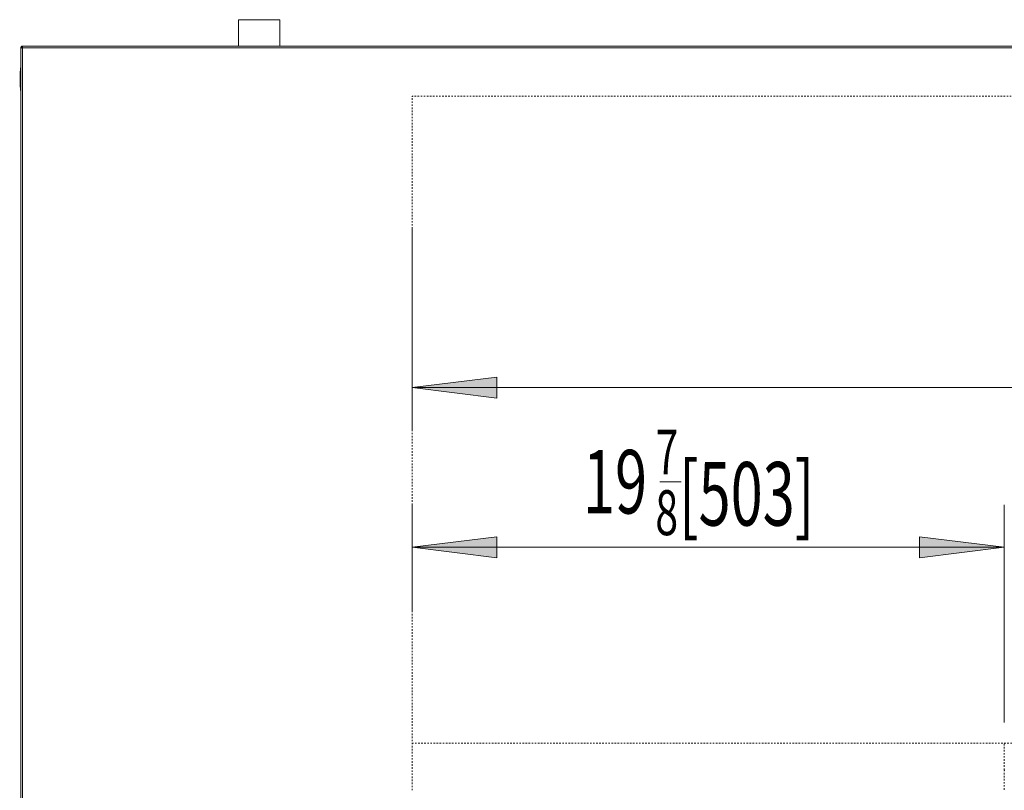
# Model space of a CAD drawing. Extents: x 29 to 276, y -266 to -38.
# Drawn here: x 29 to 94, y -89 to -38 of the extents above; entities that cross this region are included whole.
import ezdxf

# ---------------------------------------------------------------- set-up
doc = ezdxf.new("R2010")
doc.units = 0
doc.header["$MEASUREMENT"] = 0
for name, pattern in [('AI-Linetype-419', [0.038898, 0.019449, -0.019449]), ('AI-Linetype-443', [0.038898, 0.019449, -0.019449]), ('AI-Linetype-450', [0.038898, 0.019449, -0.019449]), ('AI-Linetype-457', [0.038898, 0.019449, -0.019449]), ('AI-Linetype-474', [0.038898, 0.019449, -0.019449]), ('AI-Linetype-475', [0.038898, 0.019449, -0.019449]), ('AI-Linetype-476', [0.038898, 0.019449, -0.019449])]:
    doc.linetypes.add(name, pattern=pattern)
doc.layers.add('Layer 1', color=7, linetype='Continuous')

# ---------------------------------------------------------------- blocks, each defined once
blk = doc.blocks.new('block 42')
at = {"layer": 'Layer 1', "color": 93, "lineweight": 18, "true_color": 0x69bd45}
blk.add_lwpolyline([(54.918, -62.345), (158.58, -62.345)], dxfattribs=at)
blk = doc.blocks.new('block 43')
at = {"layer": 'Layer 1', "true_color": 0x69bd45}
blk.add_hatch(color=93, dxfattribs=at).paths.add_polyline_path([(54.918, -62.345), (60.439, -61.655), (60.439, -63.036)])
at = {"layer": 'Layer 1', "lineweight": 0}
blk.add_lwpolyline([(54.918, -62.345), (60.439, -61.655), (60.439, -63.036), (54.918, -62.345), (54.918, -62.345)], dxfattribs=at)
blk = doc.blocks.new('block 45')
at = {"layer": 'Layer 1', "color": 93, "lineweight": 18, "true_color": 0x69bd45}
blk.add_lwpolyline([(54.918, -51.928), (54.918, -65.106)], dxfattribs=at)
blk = doc.blocks.new('block 52')
at = {"layer": 'Layer 1', "color": 93, "lineweight": 18, "true_color": 0x69bd45}
blk.add_lwpolyline([(54.918, -72.752), (93.523, -72.752)], dxfattribs=at)
blk = doc.blocks.new('block 53')
at = {"layer": 'Layer 1', "true_color": 0x69bd45}
blk.add_hatch(color=93, dxfattribs=at).paths.add_polyline_path([(54.918, -72.752), (60.439, -72.062), (60.439, -73.443)])
at = {"layer": 'Layer 1', "lineweight": 0}
blk.add_lwpolyline([(54.918, -72.752), (60.439, -72.062), (60.439, -73.443), (54.918, -72.752), (54.918, -72.752)], dxfattribs=at)
blk = doc.blocks.new('block 54')
at = {"layer": 'Layer 1', "true_color": 0x69bd45}
blk.add_hatch(color=93, dxfattribs=at).paths.add_polyline_path([(93.523, -72.752), (88.003, -72.062), (88.003, -73.443)])
at = {"layer": 'Layer 1', "lineweight": 0}
blk.add_lwpolyline([(93.523, -72.752), (88.003, -72.062), (88.003, -73.443), (93.523, -72.752), (93.523, -72.752)], dxfattribs=at)
blk = doc.blocks.new('block 55')
at = {"layer": 'Layer 1', "color": 93, "lineweight": 18, "true_color": 0x69bd45}
blk.add_lwpolyline([(54.918, -76.941), (54.918, -69.992)], dxfattribs=at)
blk = doc.blocks.new('block 56')
at = {"layer": 'Layer 1', "color": 93, "lineweight": 18, "true_color": 0x69bd45}
blk.add_lwpolyline([(93.523, -84.181), (93.523, -69.992)], dxfattribs=at)
blk = doc.blocks.new('block 57')
at = {"layer": 'Layer 1', "color": 2, "true_color": 0xf6eb12, "insert": (66.059, -70.549), "char_height": 4.14033, "attachment_point": 7}
blk.add_mtext('\\fMyriad Pro|b0|i0|c0|p34;\\W0.667;19', dxfattribs=at)
blk = doc.blocks.new('block 58')
at = {"layer": 'Layer 1', "color": 2, "true_color": 0xf6eb12, "insert": (70.791, -68.008), "char_height": 2.92767, "attachment_point": 7}
blk.add_mtext('\\fMyriad Pro|b0|i0|c0|p34;\\W0.667;7', dxfattribs=at)
blk = doc.blocks.new('block 59')
at = {"layer": 'Layer 1', "color": 2, "true_color": 0xf6eb12, "insert": (70.779, -71.961), "char_height": 2.92767, "attachment_point": 7}
blk.add_mtext('\\fMyriad Pro|b0|i0|c0|p34;\\W0.667;8', dxfattribs=at)
blk = doc.blocks.new('block 60')
at = {"layer": 'Layer 1', "color": 2, "lineweight": 18, "true_color": 0xf6eb12}
blk.add_lwpolyline([(71.059, -68.497), (72.465, -68.497)], dxfattribs=at)
blk = doc.blocks.new('block 61')
at = {"layer": 'Layer 1', "color": 2, "true_color": 0xf6eb12, "insert": (72.32, -71.338), "char_height": 4.14033, "attachment_point": 7}
blk.add_mtext('\\fMyriad Pro|b0|i0|c0|p34;\\W0.667;[503]', dxfattribs=at)
blk = doc.blocks.new('block 1689')
at = {"layer": 'Layer 1', "color": 7, "lineweight": 15, "true_color": 0xffffff}
blk.add_open_spline([(29.425, -41.365), (29.343, -41.946), (29.343, -42.536), (29.425, -43.117)], degree=3, dxfattribs=at)
blk = doc.blocks.new('block 1692')
at = {"layer": 'Layer 1', "color": 7, "lineweight": 15, "true_color": 0xffffff}
blk.add_lwpolyline([(43.609, -38.369), (43.609, -40.094)], dxfattribs=at)
blk = doc.blocks.new('block 1693')
at = {"layer": 'Layer 1', "color": 7, "lineweight": 15, "true_color": 0xffffff}
blk.add_lwpolyline([(46.293, -40.094), (46.293, -38.369)], dxfattribs=at)
blk = doc.blocks.new('block 1703')
at = {"layer": 'Layer 1', "color": 7, "lineweight": 15, "true_color": 0xffffff}
blk.add_lwpolyline([(46.293, -38.369), (43.609, -38.369)], dxfattribs=at)
blk = doc.blocks.new('block 1705')
at = {"layer": 'Layer 1', "color": 7, "lineweight": 15, "true_color": 0xffffff}
blk.add_lwpolyline([(29.524, -40.194), (29.524, -92.745)], dxfattribs=at)
blk = doc.blocks.new('block 1706')
at = {"layer": 'Layer 1', "color": 7, "lineweight": 15, "true_color": 0xffffff}
blk.add_lwpolyline([(161.739, -40.194), (29.524, -40.194)], dxfattribs=at)
blk = doc.blocks.new('block 1709')
at = {"layer": 'Layer 1', "color": 7, "lineweight": 15, "true_color": 0xffffff}
blk.add_lwpolyline([(29.425, -92.707), (29.425, -40.232)], dxfattribs=at)
blk = doc.blocks.new('block 1710')
at = {"layer": 'Layer 1', "color": 7, "lineweight": 15, "true_color": 0xffffff}
blk.add_open_spline([(29.425, -40.232), (29.437, -40.219), (29.444, -40.216), (29.454, -40.213), (29.463, -40.21), (29.474, -40.207), (29.486, -40.203), (29.498, -40.2), (29.511, -40.197), (29.524, -40.194)], degree=3, knots=[0, 0, 0, 0, 1, 1, 1, 2, 2, 2, 3, 3, 3, 3], dxfattribs=at)
blk = doc.blocks.new('block 1714')
at = {"layer": 'Layer 1', "color": 7, "lineweight": 15, "true_color": 0xffffff}
blk.add_lwpolyline([(161.739, -40.094), (29.524, -40.094)], dxfattribs=at)
blk = doc.blocks.new('block 1716')
at = {"layer": 'Layer 1', "color": 7, "lineweight": 15, "true_color": 0xffffff}
blk.add_lwpolyline([(29.524, -40.194), (29.524, -40.094)], dxfattribs=at)
blk = doc.blocks.new('block 1723')
at = {"layer": 'Layer 1', "color": 7, "lineweight": 15, "true_color": 0xffffff}
blk.add_lwpolyline([(29.486, -40.194), (29.425, -40.194)], dxfattribs=at)
blk = doc.blocks.new('block 1724')
at = {"layer": 'Layer 1', "color": 7, "lineweight": 15, "true_color": 0xffffff}
blk.add_open_spline([(29.524, -40.156), (29.505, -40.16), (29.501, -40.163), (29.497, -40.167), (29.487, -40.184), (29.487, -40.189), (29.486, -40.194)], degree=3, knots=[0, 0, 0, 0, 1, 1, 1, 2, 2, 2, 2], dxfattribs=at)
blk = doc.blocks.new('block 1725')
at = {"layer": 'Layer 1', "color": 7, "lineweight": 15, "true_color": 0xffffff}
blk.add_open_spline([(29.524, -40.094), (29.511, -40.096), (29.498, -40.097), (29.486, -40.102), (29.474, -40.106), (29.463, -40.114), (29.454, -40.123), (29.444, -40.133), (29.437, -40.144), (29.432, -40.156), (29.428, -40.168), (29.426, -40.181), (29.425, -40.194)], degree=3, knots=[0, 0, 0, 0, 1, 1, 1, 2, 2, 2, 3, 3, 3, 4, 4, 4, 4], dxfattribs=at)
blk = doc.blocks.new('block 1734')
at = {"layer": 'Layer 1', "color": 7, "lineweight": 15, "true_color": 0xffffff}
blk.add_lwpolyline([(29.425, -40.232), (29.425, -40.194)], dxfattribs=at)
blk = doc.blocks.new('block 1735')
at = {"layer": 'Layer 1', "color": 7, "lineweight": 15, "true_color": 0xffffff}
blk.add_lwpolyline([(29.486, -40.203), (29.486, -40.194)], dxfattribs=at)
blk = doc.blocks.new('block 1741')
at = {"layer": 'Layer 1', "color": 7, "lineweight": 15, "true_color": 0xffffff}
blk.add_lwpolyline([(29.494, -40.194), (29.524, -40.194)], dxfattribs=at)
blk = doc.blocks.new('block 1743')
at = {"layer": 'Layer 1', "color": 7, "lineweight": 15, "true_color": 0xffffff}
blk.add_lwpolyline([(29.494, -40.202), (29.494, -40.194)], dxfattribs=at)
blk = doc.blocks.new('block 1748')
at = {"layer": 'Layer 1', "color": 7, "lineweight": 15, "true_color": 0xffffff}
blk.add_lwpolyline([(29.494, -40.194), (29.486, -40.194)], dxfattribs=at)
blk = doc.blocks.new('block 2112')
at = {"layer": 'Layer 1', "color": 7, "linetype": 'AI-Linetype-419', "lineweight": 15, "true_color": 0xffffff}
blk.add_lwpolyline([(93.523, -88.551), (93.523, -87.325)], dxfattribs=at)
blk = doc.blocks.new('block 2136')
at = {"layer": 'Layer 1', "color": 7, "linetype": 'AI-Linetype-443', "lineweight": 15, "true_color": 0xffffff}
blk.add_lwpolyline([(93.523, -85.561), (93.523, -87.21)], dxfattribs=at)
blk = doc.blocks.new('block 2143')
at = {"layer": 'Layer 1', "color": 7, "linetype": 'AI-Linetype-450', "lineweight": 15, "true_color": 0xffffff}
blk.add_lwpolyline([(93.523, -87.286), (93.523, -87.21)], dxfattribs=at)
blk = doc.blocks.new('block 2150')
at = {"layer": 'Layer 1', "color": 7, "linetype": 'AI-Linetype-457', "lineweight": 15, "true_color": 0xffffff}
blk.add_lwpolyline([(93.562, -87.286), (93.523, -87.286)], dxfattribs=at)
blk = doc.blocks.new('block 4464')
at = {"layer": 'Layer 1', "color": 7, "linetype": 'AI-Linetype-474', "lineweight": 9, "true_color": 0xffffff}
blk.add_lwpolyline([(54.918, -88.59), (54.918, -43.353)], dxfattribs=at)
blk = doc.blocks.new('block 4465')
at = {"layer": 'Layer 1', "color": 7, "linetype": 'AI-Linetype-475', "lineweight": 9, "true_color": 0xffffff}
blk.add_lwpolyline([(158.58, -43.353), (54.918, -43.353)], dxfattribs=at)
blk = doc.blocks.new('block 4466')
at = {"layer": 'Layer 1', "color": 7, "linetype": 'AI-Linetype-476', "lineweight": 9, "true_color": 0xffffff}
blk.add_lwpolyline([(54.918, -85.523), (158.58, -85.523)], dxfattribs=at)

msp = doc.modelspace()

# ---------------------------------------------------------------- block references
at = {"layer": 'Layer 1'}
for name in ['block 1692', 'block 1703', 'block 1693', 'block 1725', 'block 1710', 'block 1723', 'block 1734', 'block 1709', 'block 1724', 'block 1735', 'block 1748', 'block 1741', 'block 1743', 'block 1714', 'block 1716', 'block 1705', 'block 1706', 'block 1689', 'block 4464', 'block 4465', 'block 45', 'block 43', 'block 42', 'block 58', 'block 57', 'block 61', 'block 60', 'block 59', 'block 55', 'block 56', 'block 53', 'block 54', 'block 52', 'block 4466', 'block 2136', 'block 2143', 'block 2150', 'block 2112']:
    msp.add_blockref(name, (0, 0), dxfattribs=at)

doc.saveas('drawing.dxf')
